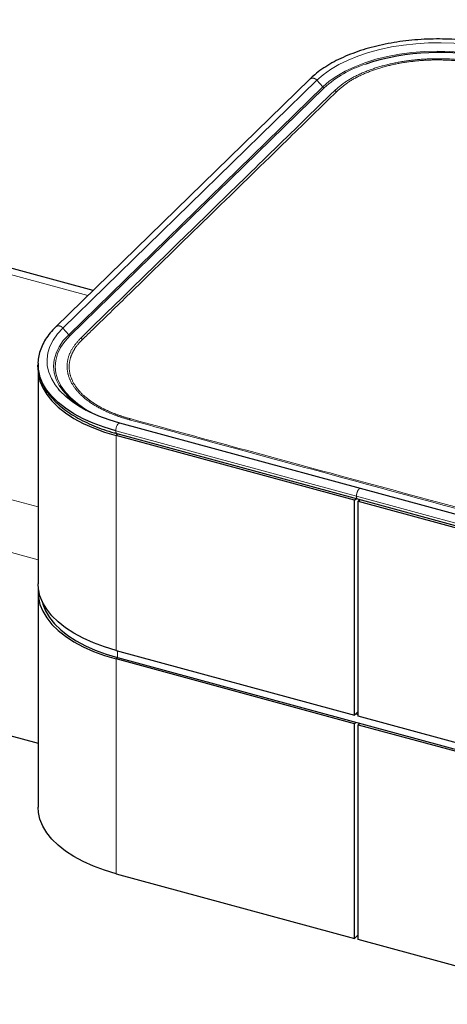
# Model space of a CAD drawing. Units: inches. Extents: x 0.2 to 10.8, y 0.2 to 8.2.
# Drawn here: x 1.6 to 1.8, y 4.3 to 4.8 of the extents above; entities that cross this region are included whole.
import ezdxf

# ---------------------------------------------------------------- set-up
doc = ezdxf.new("R2010")
doc.units = ezdxf.units.IN
doc.header["$MEASUREMENT"] = 0
doc.linetypes.add('PHANTOM', pattern=[0.49999999999999994, 0.25, -0.05, 0.05, -0.05, 0.05, -0.05])
doc.layers.add('TXT', color=7, linetype='PHANTOM', lineweight=50)
doc.styles.get("Standard").update_dxf_attribs({"font": 'ARIAL.TTF'})
doc.dimstyles.new('SLDDIMSTYLE0', dxfattribs={"dimtxt": 0.18, "dimasz": 0.12, "dimexe": 0, "dimexo": 0.0625, "dimgap": 0, "dimtad": 0, "dimtih": 1, "dimtoh": 1, "dimdec": 0, "dimrnd": 1e-09, "dimzin": 0, "dimdsep": 46, "dimlunit": 5, "dimtxsty": 'Standard', "dimsah": 1, "dimcen": 0.09, "dimadec": 0, "dimazin": 0, "dimtfac": 0.12, "dimtdec": 0, "dimtofl": 0, "dimtmove": 0, "dimatfit": 3, "dimfxl": 0, "dimfrac": 2, "dimtolj": 1, "dimtzin": 0, "dimarcsym": 0})

msp = doc.modelspace()

# ---------------------------------------------------------------- linework, layer by layer
at = {"color": 7, "linetype": 'Continuous', "lineweight": 25}
for p, q in [((1.743962251365093, 4.788407530681719), (1.617371127117813, 4.66485071258606)), ((1.635914028004836, 4.682949152310699), (1.324532422437967, 4.767576000603048)), ((1.608536922629622, 4.643810258365532), (1.608536922629622, 4.536664345777751)), ((1.769163011943942, 4.584215187395921), (1.649213731650585, 4.616814831577479)), ((1.647793128529025, 4.611587770783041), (1.767742408822382, 4.578988126601484)), ((1.766267402287207, 4.578296892854553), (1.647423717186804, 4.610596059952705)), ((1.889112147155585, 4.551615582644464), (1.769162866862229, 4.584215226826021)), ((1.766267402287207, 4.578296892854553), (1.767142623348436, 4.579151135441454)), ((1.766267402287207, 4.471150980266786), (1.766267402287207, 4.578296892854553)), ((1.767742263740669, 4.578988166031584), (1.887691544034025, 4.546388521850027)), ((1.768109940040704, 4.577796130573963), (1.76898516110193, 4.578650373160862)), ((1.768109940040703, 4.470650217986196), (1.768109940040704, 4.577796130573963)), ((1.768109940040704, 4.577796130573963), (1.886953625141107, 4.545496963475811)), ((1.768600879231857, 4.578275302274966), (1.768600879231857, 4.578754812738984)), ((1.22132928275787, 4.562416749212385), (1.60853692262962, 4.45718200955135)), ((1.60853692262962, 4.532378509274261), (1.60853692262962, 4.425232596686471)), ((1.647423717186804, 4.503450147364938), (1.766267402287207, 4.471150980266786)), ((1.766267402287202, 4.466865143763294), (1.647423717186804, 4.499164310861437)), ((1.648104314628994, 4.499828594829684), (1.887634222583296, 4.434729498352789)), ((1.766267402287207, 4.471150980266786), (1.768109940040703, 4.472949353599804)), ((1.766947999729398, 4.471815264235043), (1.768109940040703, 4.4714994737558)), ((1.886953625141107, 4.438351050888045), (1.768109940040703, 4.470650217986196)), ((1.766267402287202, 4.466865143763294), (1.766947999729381, 4.467529427731537)), ((1.766267402287208, 4.359719231175513), (1.766267402287202, 4.466865143763294)), ((1.768109940040695, 4.466364381482699), (1.768790537482877, 4.467028665450945)), ((1.768109940040701, 4.359218468894921), (1.768109940040695, 4.466364381482699)), ((1.768109940040695, 4.466364381482699), (1.8869536251411, 4.434065214384542)), ((1.768600879231853, 4.466843553183704), (1.768600879231853, 4.467080210499689)), ((1.647423717186803, 4.39201839827366), (1.766267402287208, 4.359719231175513)), ((1.766267402287208, 4.359719231175513), (1.768109940040701, 4.361517604508524)), ((1.886953625141105, 4.326919301796765), (1.768109940040701, 4.359218468894921))]:
    msp.add_line(p, q, dxfattribs=at)
at = {"color": 8, "linetype": 'PHANTOM', "lineweight": 18}
for p, q in [((1.620848365302291, 4.664221739616489), (1.747439489549571, 4.787778557712149)), ((1.623782289931195, 4.66091327155912), (1.750373414178475, 4.784470089654778)), ((1.751105195642233, 4.784002874528308), (1.624514071394953, 4.660446056432648)), ((1.750373414178475, 4.784470089654778), (1.747439489549571, 4.787778557712149)), ((1.633282519211993, 4.680380719056253), (1.319724227257288, 4.765599144068065)), ((1.229885364888252, 4.67791366025824), (1.608536922629622, 4.575004280385581)), ((1.623782289931195, 4.66091327155912), (1.620848365302291, 4.664221739616489)), ((1.221329282757868, 4.653847927953956), (1.608536922629622, 4.548613188292923)), ((1.647239463411456, 4.612967630953498), (1.767188671163956, 4.58036800648699)), ((1.648298938248032, 4.611450302539606), (1.647423717186804, 4.610596059952705)), ((1.647423717186804, 4.503450147364938), (1.647423717186804, 4.610596059952705)), ((1.887137878916456, 4.547768382020484), (1.767188671163956, 4.58036800648699)), ((1.648104314628986, 4.499828594829687), (1.647423717186804, 4.499164310861437)), ((1.647423717186803, 4.39201839827366), (1.647423717186804, 4.499164310861437)), ((1.648104314628994, 4.499828594829684), (1.648104314628995, 4.50326517556359))]:
    msp.add_line(p, q, dxfattribs=at)
at = {"color": 8, "linetype": 'PHANTOM', "lineweight": 18, "flags": 128}
for points in [[(1.747439489549571, 4.787778557712149), (1.750633907938893, 4.790575308680819), (1.754315733574137, 4.793208324952295), (1.758453554417157, 4.795655142560123), (1.763012068039477, 4.797894886119196), (1.767952382810156, 4.799908446927181), (1.773232349705478, 4.801678645993224), (1.778806921909556, 4.80319038060305), (1.784628539137883, 4.804430753169989), (1.790647533404911, 4.805389181272645), (1.796812552773791, 4.806057487940375), (1.803070999472994, 4.806429971416331), (1.809369478641947, 4.806503453802829), (1.815654253877163, 4.806277308174058), (1.821871705692284, 4.805753463924784), (1.827968788980634, 4.80493639030944), (1.833893485577369, 4.80383305831202), (1.839595248060115, 4.802452881172104)], [(1.750373414178475, 4.784470089654778), (1.753618095707044, 4.787292169140233), (1.757384224492641, 4.789936859714056), (1.761635530656283, 4.792378691560286), (1.766331071795616, 4.794594148503401), (1.771425627282624, 4.796561894481949), (1.776870133762999, 4.798262979026477), (1.782612157663066, 4.799681019762913), (1.788596400153756, 4.800802360183785), (1.794765229708566, 4.801616201167853), (1.801059237126656, 4.802114704981551), (1.807417807675937, 4.802293070760641), (1.813779704846071, 4.802149580745168), (1.820083660089541, 4.801685616822421), (1.826268962871263, 4.800905647218601), (1.832276045344216, 4.79981718346737), (1.838047056020381, 4.798430708069668)], [(1.618793407052142, 4.633617878089827), (1.617008121067471, 4.635911791669043), (1.615147233204331, 4.639011802889228), (1.613849646287388, 4.64218702259676), (1.613126430870701, 4.645410360936644), (1.612983757173205, 4.648654317522682), (1.613422842436584, 4.65189121606107), (1.614439940540187, 4.655093440474775), (1.616026373961612, 4.658233670514174), (1.618168607810269, 4.661285114843782), (1.620848365302291, 4.664221739616489)], [(1.619109338241965, 4.635558541255122), (1.617597323705655, 4.638621483056893), (1.616629426693798, 4.641863136520975), (1.616283110978942, 4.645138042455856), (1.616561711770734, 4.648414661727137), (1.617462545991251, 4.651661438700053), (1.618976938114504, 4.654847105137486), (1.621090303716496, 4.657940981330182), (1.623782289931195, 4.66091327155912)], [(1.624514071394953, 4.660446056432648), (1.621856410879523, 4.657511666078525), (1.619769992946024, 4.654457240111535), (1.618274910939707, 4.651312194323459), (1.617385563317589, 4.648106817224494), (1.617110514983437, 4.644871978348339), (1.617452414803065, 4.641638830961716), (1.61840797009431, 4.638438512041374), (1.619967978337356, 4.63530184240799), (1.622117415800037, 4.632259029904811), (1.624835582224584, 4.629339378479612), (1.628096300182428, 4.626571005971664), (1.631868167177146, 4.623980573321563), (1.636114858067666, 4.621593027811803), (1.638854593876244, 4.62027630893039)], [(1.649213731650585, 4.616814831577479), (1.649037935378202, 4.616826700877429), (1.648692123070501, 4.616680951427178), (1.648330898857806, 4.616332671210384), (1.647983766504523, 4.615810306762751), (1.647679078792134, 4.615156523323913), (1.647441721744795, 4.614424720062233), (1.647291082009797, 4.613674668582894), (1.647239463411456, 4.612967630953498)]]:
    msp.add_lwpolyline(points, dxfattribs=at)
at = {"color": 7, "linetype": 'Continuous', "lineweight": 25, "flags": 128}
for points in [[(1.647239463411456, 4.612967630953498), (1.641450937130023, 4.614721449594013), (1.636001297867317, 4.616742867468328), (1.630937040024039, 4.619014638551871), (1.626301370062501, 4.621517380894762), (1.622133837884324, 4.624229741981773), (1.61846999940462, 4.62712858090446), (1.615341113201467, 4.630189165791239), (1.612773873828735, 4.633385384810987), (1.61079018406757, 4.636689968949981), (1.609406968059583, 4.640074724661511), (1.608636026916048, 4.64351077440328), (1.608464903507818, 4.645878197796682)], [(1.608536922629622, 4.643810258365518), (1.608709669125507, 4.641226719572831), (1.609482819269454, 4.63778082441633), (1.610869998647091, 4.634386370264364), (1.612859372333074, 4.631072317402909), (1.615433967692547, 4.627866940162474), (1.61857181918568, 4.624797585691493), (1.62224615576991, 4.621890440640087), (1.626425629301033, 4.619170307744803), (1.631074581984524, 4.616660394220414), (1.636153350595261, 4.614382113764139), (1.641618604870181, 4.612354903861531), (1.647423717186804, 4.610596059952705)], [(1.64934009081699, 4.616758015161346), (1.643909907875352, 4.61840326225904), (1.63879763288105, 4.62029954264637), (1.6340468819618, 4.622430677927682), (1.629698186849375, 4.624778486008172), (1.62578864907717, 4.627322936217112), (1.622351623442992, 4.630042320202469), (1.61941643343769, 4.632913437138903), (1.618793407052142, 4.633617878089827)], [(1.647423717186804, 4.503450147364938), (1.64161860487018, 4.505208991273764), (1.63615335059526, 4.507236201176372), (1.631074581984523, 4.509514481632648), (1.626425629301032, 4.512024395157036), (1.622246155769908, 4.51474452805232), (1.618571819185679, 4.517651673103726), (1.615433967692545, 4.520721027574708), (1.612859372333072, 4.523926404815142), (1.610869998647089, 4.527240457676598), (1.609482819269452, 4.530634911828564), (1.608709669125505, 4.534080806985065), (1.608536922629622, 4.536664345777751)], [(1.608655726252486, 4.534521427545338), (1.608557144459673, 4.533262907480111), (1.608709669125507, 4.529794970481561), (1.609482819269454, 4.52634907532506), (1.61086999864709, 4.522954621173094), (1.612859372333073, 4.519640568311639), (1.615433967692547, 4.516435191071205), (1.61857181918568, 4.513365836600223), (1.622246155769909, 4.510458691548817), (1.626425629301033, 4.507738558653533), (1.631074581984524, 4.505228645129145), (1.636153350595261, 4.502950364672869), (1.64161860487018, 4.500923154770261), (1.647423717186804, 4.499164310861437)], [(1.61050142702038, 4.528005715566798), (1.610922234669992, 4.526469664004037), (1.612281670460076, 4.523143098935111), (1.614231256672339, 4.519895327130883), (1.616754360124623, 4.516754057435259), (1.619829454587893, 4.513746090053696), (1.623430304440438, 4.510897087903318), (1.627526188500939, 4.508231357665941), (1.63208216213076, 4.505771642412039), (1.637059355369282, 4.50353892756489), (1.642415304558704, 4.501552261860334), (1.648104314628994, 4.499828594829684)], [(1.647423717186803, 4.39201839827366), (1.64161860487018, 4.393777242182486), (1.636153350595259, 4.395804452085094), (1.631074581984522, 4.398082732541369), (1.626425629301032, 4.400592646065758), (1.622246155769908, 4.40331277896104), (1.618571819185679, 4.406219924012447), (1.615433967692545, 4.409289278483429), (1.612859372333072, 4.412494655723862), (1.610869998647089, 4.415808708585319), (1.609482819269453, 4.419203162737285), (1.608709669125506, 4.422649057893785), (1.60853692262962, 4.425232596686472)]]:
    msp.add_lwpolyline(points, dxfattribs=at)
at = {"color": 7, "linetype": 'Continuous', "lineweight": 25}
for centre, radius, start, end in [((1.807922493352891, 4.685505397817199), 0.116163010819715, 76.515583753513, 108.1224131860764), ((1.649799877190373, 4.655419880628606), 0.03655655868175292, 212.908868613956, 241.6409820636867)]:
    msp.add_arc(centre, radius, start, end, dxfattribs=at)
at = {"color": 8, "linetype": 'PHANTOM', "lineweight": 18}
for centre, radius, start, end in [((1.788557120576111, 4.742844436594145), 0.05564767465432106, 107.5360054005093, 132.3004782381452), ((1.745392087773965, 4.786385958218276), 0.002476123458369621, 34.22271084283297, 125.2713576955802), ((1.751532031411246, 4.785478099766821), 0.001535733791402483, 221.0236383012721, 253.8629403060294), ((1.75467030976401, 4.777048275279703), 0.005779297630439432, 62.33047178471412, 74.4204768639998), ((1.618800856254671, 4.66282895752224), 0.002476314855213034, 34.22480834098594, 125.2517187076742), ((1.624940907163974, 4.66192128167117), 0.001535733791413452, 221.0236383013014, 253.8629403058192), ((1.628111375930623, 4.653457062340735), 0.005800903877859529, 62.75018249369651, 74.83563582088584), ((1.655771231391324, 4.616694907792962), 0.002548266275239892, 117.8960968103718, 134.8706165220602), ((1.648492536662031, 4.612669414774483), 0.001288070440906268, 166.6133264701361, 237.1126514532015)]:
    msp.add_arc(centre, radius, start, end, dxfattribs=at)
at = {"color": 7, "linetype": 'Continuous', "lineweight": 25}
for points, knots in [([(1.841142210348081, 4.804142910625742), (1.840178093609397, 4.804396332974196), (1.837384195804676, 4.805130721367848), (1.83259113964928, 4.806156813864463), (1.826738169864595, 4.807130261678783), (1.820749484560623, 4.807837266537916), (1.814671564524186, 4.808277661167155), (1.80854559421026, 4.808447715324997), (1.802414600035905, 4.808346732521842), (1.79632132058255, 4.807975304226401), (1.79030830481021, 4.807335784577675), (1.784417413360619, 4.806432112382894), (1.778689533638057, 4.80526975290394), (1.773164354766908, 4.803855601107796), (1.767880213574502, 4.802197828492178), (1.762873615874608, 4.800305838679125), (1.758180266494472, 4.798189728596509), (1.753830904848853, 4.795861637099109), (1.749867170529662, 4.793330304944205), (1.746570231537694, 4.790838593876786), (1.744748783806733, 4.789140707295055), (1.743962251365094, 4.788407530681719)], [0, 0, 0, 0, 0.02877945250882357, 0.08339949506034997, 0.1379858219972495, 0.1925365448796331, 0.2470622478010783, 0.3015734517724451, 0.3560805706817221, 0.4105927144940146, 0.4651182198727803, 0.5196678270385592, 0.5742526285743571, 0.6288840860042823, 0.6835738348707011, 0.7383330827930614, 0.7931712620126652, 0.8480933697748874, 0.9030951235203628, 0.9581548085027611, 1, 1, 1, 1]), ([(1.617371127117814, 4.66485071258606), (1.616855683803095, 4.664330559841384), (1.615368933363334, 4.662830225469381), (1.613269506032621, 4.660234648667059), (1.611258500581889, 4.657042195975311), (1.609765475038401, 4.653758870728839), (1.608839929748976, 4.650424756574613), (1.60842803969921, 4.647777318798313), (1.608504825413593, 4.646257646942263), (1.608525136486155, 4.645855668975561)], [0, 0, 0, 0, 0.09165802408592459, 0.2643794258770127, 0.4362298701528535, 0.6063555703792189, 0.7743546475137475, 0.9403131277145009, 1, 1, 1, 1]), ([(1.608525136486153, 4.645855668975581), (1.608529571287543, 4.645148507011146), (1.608540948801235, 4.64333427809175), (1.609146189395573, 4.640432933858298), (1.610262521612877, 4.637187698153022), (1.611901034936003, 4.634014049686448), (1.614029285633059, 4.630927130493786), (1.616646263893747, 4.627946865496471), (1.619734437850818, 4.625096417106492), (1.623271145445747, 4.622399514256598), (1.627226891521305, 4.619877956852049), (1.631568786934954, 4.617550829651469), (1.636261287364487, 4.615433121295316), (1.641182818256138, 4.613574067272984), (1.645086845416199, 4.612336374769226), (1.647299042783024, 4.611724443312689), (1.647793128529025, 4.611587770783041)], [0, 0, 0, 0, 0.04801694779607867, 0.1231878122607302, 0.1985889405164405, 0.2746620175445271, 0.3516296526342567, 0.4294722672181173, 0.5079998339526466, 0.5869635327630651, 0.6661430981683018, 0.7453749243298661, 0.8245568842090283, 0.9036555571492952, 0.9784818404393769, 1, 1, 1, 1])]:
    msp.add_open_spline(points, degree=3, knots=knots, dxfattribs=at)
at = {"color": 8, "linetype": 'PHANTOM', "lineweight": 18}
for points, knots in [([(1.834957137631783, 4.795152466464915), (1.831492118823855, 4.795959667701251), (1.825026516538571, 4.797465876598704), (1.814785131271126, 4.798487386827108), (1.80490632895314, 4.798682186266939), (1.795094262823911, 4.797986536032001), (1.785552831511547, 4.79645784796287), (1.776579202422035, 4.794076698695569), (1.768473535335458, 4.790913623174445), (1.761461370349713, 4.787094217156278), (1.757968802308121, 4.784108245331931), (1.756222487977291, 4.782615233506187)], [0, 0, 0, 0, 0.124554694542898, 0.2324146454376094, 0.3402733183727697, 0.4482303641590465, 0.5561880973018903, 0.6671545141580797, 0.7781211943532895, 0.8890586716152226, 1, 1, 1, 1]), ([(1.757354048553122, 4.7821666565876), (1.758995485700549, 4.783629985403932), (1.762330942047935, 4.786603519539187), (1.769124671766431, 4.790372598604843), (1.777073486595273, 4.793536670568263), (1.785843459824271, 4.795878071556651), (1.795260993039587, 4.79740391073693), (1.8048575242986, 4.798064094010624), (1.814619110596911, 4.797868140798302), (1.824022942039955, 4.796824085298447), (1.830555327931567, 4.795477569220256), (1.833841896466464, 4.794573278721424), (1.83436483854859, 4.794429392613076)], [0, 0, 0, 0, 0.1090400732261006, 0.2215731530942343, 0.330903722359388, 0.4436984417846204, 0.5502047714757863, 0.6598905902855136, 0.766174006082918, 0.8756355470438965, 0.980211760296237, 1, 1, 1, 1]), ([(1.756222487977291, 4.782615233506187), (1.745666643105909, 4.772320382582115), (1.724554942325492, 4.751730669969225), (1.692901287930028, 4.720842293152987), (1.661258124799419, 4.68995102870936), (1.640171927144433, 4.669354326453341), (1.629628828134181, 4.659055975146814)], [0, 0, 0, 0, 0.2499995918472948, 0.499999445105092, 0.7499997182189005, 1, 1, 1, 1]), ([(1.630917357889594, 4.65875506400548), (1.630917373217435, 4.658755078939174), (1.632551264832803, 4.660346955902154), (1.640720420238744, 4.668306428918608), (1.675025882649608, 4.701739128177622), (1.715490322708001, 4.741234543793714), (1.749394825317978, 4.774379038945296), (1.757208708160287, 4.782019293483248), (1.757208723453696, 4.78201930843683)], [0, 0, 0, 0, 3.637191142174637e-07, 0.03877112357825756, 0.1938541634488376, 0.8141863753837738, 0.999999636323726, 1, 1, 1, 1]), ([(1.757208723453696, 4.78201930843683), (1.757208738315303, 4.782019323613595), (1.757256907616244, 4.782068514403322), (1.757305485578528, 4.782117593066546), (1.757354048553122, 4.7821666565876)], [0, 0, 0, 0, 0.0003085285929898535, 1, 1, 1, 1]), ([(1.629628828134181, 4.659055975146814), (1.628251533015124, 4.657510414926026), (1.625496987329675, 4.654419344480145), (1.623323132710013, 4.649415856949399), (1.622733954073328, 4.644315031132155), (1.623816381380367, 4.639232942446809), (1.62656473189074, 4.634328263117564), (1.630840680540124, 4.629729504379227), (1.636577666898874, 4.625574554270835), (1.642706361994964, 4.622418548640867), (1.64860297598104, 4.620091679665776), (1.652183254258404, 4.619031141919982), (1.653973408602742, 4.618500868542918)], [0, 0, 0, 0, 0.108221223035145, 0.216438945336251, 0.3246838260668192, 0.4329280188881053, 0.5408506470149135, 0.6487720966234763, 0.7566099859110424, 0.8644496189392762, 0.9322242337790736, 1, 1, 1, 1]), ([(1.654578975048155, 4.618947059169247), (1.65282089792441, 4.619456334122473), (1.649283987812295, 4.620480896530792), (1.643494116992792, 4.622732165485135), (1.637409149434366, 4.62581317328061), (1.631769234670271, 4.629871676382971), (1.62750418126245, 4.634404332252933), (1.624820628373247, 4.639203310138296), (1.62375445393586, 4.644214381183457), (1.624321380781942, 4.648885087021139), (1.62617720247561, 4.653151082636662), (1.628416811509833, 4.656274709976607), (1.630192899027682, 4.658042360125329), (1.630767442074412, 4.658614173784168)], [0, 0, 0, 0, 0.06723723394871518, 0.1352682709147542, 0.2415342764928512, 0.3509852225908913, 0.4574525047567969, 0.567100940964584, 0.6738234253170714, 0.783756930917313, 0.8700118672625465, 0.9579503954218492, 1, 1, 1, 1]), ([(1.630767442074412, 4.658614173784168), (1.630817268511452, 4.658661160509882), (1.630867110582027, 4.658708161978145), (1.630917342133894, 4.658755049298736), (1.630917357889594, 4.65875506400548)], [0, 0, 0, 0, 0.9996863385697193, 1, 1, 1, 1]), ([(1.653973408602742, 4.618500868542918), (1.671031055128678, 4.613861324664815), (1.704175706273436, 4.604846243769764), (1.771484101927571, 4.586546669901912), (1.82174171546513, 4.572893341098281), (1.855908131320471, 4.56361145768044)], [0, 0, 0, 0, 0.2534487086870829, 0.4924752673089753, 1, 1, 1, 1]), ([(1.65485830278986, 4.618872382580807), (1.654858273540818, 4.618872390347494), (1.654765029943026, 4.618897149924274), (1.654671987902682, 4.61892210846131), (1.654578975048155, 4.618947059169247)], [0, 0, 0, 0, 0.0003136841929607924, 1, 1, 1, 1]), ([(1.853865974167056, 4.564791504509034), (1.820594110417012, 4.573836389372839), (1.771234910954268, 4.587254581977378), (1.704893256206752, 4.60528051111686), (1.671829332469517, 4.614262564927355), (1.654858331811389, 4.618872374697728), (1.65485830278986, 4.618872382580807)], [0, 0, 0, 0, 0.5016664845124311, 0.7442281039272913, 0.9999995626132241, 1, 1, 1, 1]), ([(1.76915592795025, 4.584188708390008), (1.769101092605371, 4.584207721841185), (1.768948092047901, 4.584260772818359), (1.768642243223795, 4.584109228112579), (1.768278156479083, 4.583764132757484), (1.767925770521722, 4.583232521320762), (1.767616606976181, 4.582569875736952), (1.767377520841371, 4.581829368875894), (1.767218886642116, 4.58106322233387), (1.76719874299001, 4.580599745102623), (1.767188671163956, 4.580368006487)], [0, 0, 0, 0, 0.07390289547552813, 0.2062024818361698, 0.3385020681968044, 0.4708016545574397, 0.6031012409180758, 0.7354008272787291, 0.8677004136393539, 1, 1, 1, 1]), ([(1.767188671163956, 4.580368006486991), (1.767197444353929, 4.580167683764225), (1.767214990733876, 4.579767038318693), (1.767357237412251, 4.579329908745978), (1.767537118404386, 4.57906037186001), (1.767690407948101, 4.57902426957355), (1.767748717084978, 4.579010536783225)], [0, 0, 0, 0, 0.2767088359655467, 0.5534176719310435, 0.8301265078965763, 1, 1, 1, 1])]:
    msp.add_open_spline(points, degree=3, knots=knots, dxfattribs=at)

# ---------------------------------------------------------------- leaders
at = {"layer": 'TXT'}
msp.add_leader([(1.938334256425257, 4.784634037612618), (1.741840285547726, 6.119547989450514), (1.861838491118843, 6.119547989450514)], dimstyle='SLDDIMSTYLE0', dxfattribs=at)

doc.saveas('drawing.dxf')
